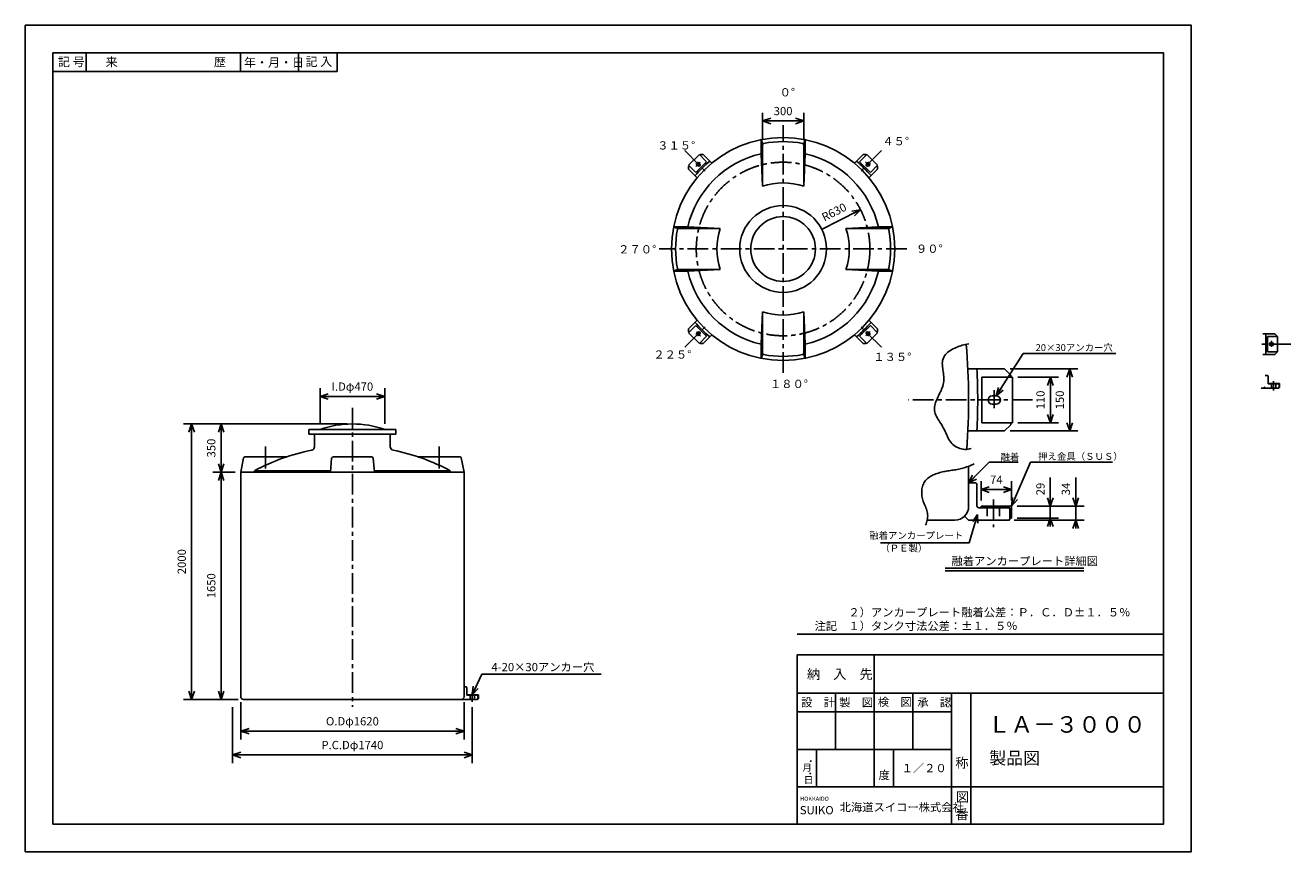
# Model space of a CAD drawing. Extents: x 1524 to 10706, y 1554 to 7554.
import ezdxf

# ---------------------------------------------------------------- set-up
doc = ezdxf.new("R2010")
doc.units = 0
doc.header["$LTSCALE"] = 20
doc.linetypes.add('CENTER', pattern=[12, 7.5, -1.5, 1.5, -1.5])
doc.linetypes.add('DASHED', pattern=[4.5, 3, -1.5])
doc.layers.get('0').update_dxf_attribs({"linetype": 'CONTINUOUS'})
doc.layers.get('DEFPOINTS').update_dxf_attribs({"linetype": 'CONTINUOUS'})
doc.layers.add('2', color=7, linetype='CONTINUOUS')
doc.layers.add('寸法線', color=8, linetype='CONTINUOUS')
doc.styles.get("Standard").update_dxf_attribs({"font": 'txt.shx', "bigfont": 'extfont.shx'})
doc.dimstyles.new('1-20', dxfattribs={"dimscale": 20, "dimtxt": 3, "dimasz": 1, "dimexe": 3, "dimexo": 2, "dimgap": 1.7, "dimtad": 1, "dimdec": 1, "dimdsep": 46, "dimtxsty": 'STANDARD', "dimblk": 'OPEN30', "dimcen": 0.09, "dimadec": 0, "dimazin": 2, "dimtfac": 1, "dimtdec": 1, "dimtmove": 0, "dimatfit": 3, "dimldrblk": 'OPEN30', "dimfxl": 1, "dimarcsym": 0})

# ---------------------------------------------------------------- blocks, each defined once
blk = doc.blocks.new('_OPEN30')
at = {"color": 0, "linetype": 'ByBlock'}
for q in [(-3, 1), (-3, -1), (-3, 0)]:
    blk.add_line((0, 0), q, dxfattribs=at)
blk = doc.blocks.new('*D1')
at = {"layer": 'DEFPOINTS', "color": 0, "ltscale": 20}
for p in [(2944.7, 4310.2), (3087.1, 4310.2), (3107.1, 2660.2)]:
    blk.add_point(p, dxfattribs=at)
at = {"layer": '寸法線', "color": 0, "lineweight": -2, "ltscale": 20}
for p, q in [((3047.1, 4310.2), (2884.7, 4310.2)), ((2944.7, 2680.2), (2944.7, 4290.2)), ((3067.1, 2660.2), (2884.7, 2660.2))]:
    blk.add_line(p, q, dxfattribs=at)
at = {"layer": '寸法線', "color": 0, "lineweight": -2, "ltscale": 20, "xscale": 20, "yscale": 20, "zscale": 20}
for p, rotation in [((2944.7, 4310.2), 90), ((2944.7, 2660.2), 270)]:
    blk.add_blockref('_OPEN30', p, dxfattribs=dict(at, rotation=rotation))
at = {"layer": '寸法線', "color": 0, "ltscale": 20, "insert": (2880.7, 3485.2), "char_height": 60, "attachment_point": 5, "rotation": 90}
blk.add_mtext('1650', dxfattribs=at)
blk = doc.blocks.new('*D2')
at = {"layer": 'DEFPOINTS', "color": 0, "ltscale": 20}
for p in [(2944.7, 4660.2), (3897.1, 4660.2), (3087.1, 4310.2)]:
    blk.add_point(p, dxfattribs=at)
at = {"layer": '寸法線', "color": 0, "lineweight": -2, "ltscale": 20}
for p, q in [((3857.1, 4660.2), (2884.7, 4660.2)), ((2944.7, 4330.2), (2944.7, 4640.2)), ((3047.1, 4310.2), (2884.7, 4310.2))]:
    blk.add_line(p, q, dxfattribs=at)
at = {"layer": '寸法線', "color": 0, "lineweight": -2, "ltscale": 20, "xscale": 20, "yscale": 20, "zscale": 20}
for p, rotation in [((2944.7, 4660.2), 90), ((2944.7, 4310.2), 270)]:
    blk.add_blockref('_OPEN30', p, dxfattribs=dict(at, rotation=rotation))
at = {"layer": '寸法線', "color": 0, "ltscale": 20, "insert": (2880.7, 4485.2), "char_height": 60, "attachment_point": 5, "rotation": 90}
blk.add_mtext('350', dxfattribs=at)
blk = doc.blocks.new('*D3')
at = {"layer": 'DEFPOINTS', "color": 0, "ltscale": 20}
for p in [(3897.1, 4660.2), (2730.5, 2660.2), (3107.1, 2660.2)]:
    blk.add_point(p, dxfattribs=at)
at = {"layer": '寸法線', "color": 0, "lineweight": -2, "ltscale": 20}
for p, q in [((3857.1, 4660.2), (2670.5, 4660.2)), ((2730.5, 4640.2), (2730.5, 2680.2)), ((3067.1, 2660.2), (2670.5, 2660.2))]:
    blk.add_line(p, q, dxfattribs=at)
at = {"layer": '寸法線', "color": 0, "lineweight": -2, "ltscale": 20, "xscale": 20, "yscale": 20, "zscale": 20}
for p, rotation in [((2730.5, 4660.2), 90), ((2730.5, 2660.2), 270)]:
    blk.add_blockref('_OPEN30', p, dxfattribs=dict(at, rotation=rotation))
at = {"layer": '寸法線', "color": 0, "ltscale": 20, "insert": (2666.5, 3660.2), "char_height": 60, "attachment_point": 5, "rotation": 90}
blk.add_mtext('2000', dxfattribs=at)
blk = doc.blocks.new('*D4')
at = {"layer": 'DEFPOINTS', "color": 0, "ltscale": 20}
for p in [(3087.1, 2680.2), (4707.1, 2680.2), (4707.1, 2429.5)]:
    blk.add_point(p, dxfattribs=at)
at = {"layer": '寸法線', "color": 0, "lineweight": -2, "ltscale": 20}
for p, q in [((3087.1, 2640.2), (3087.1, 2369.5)), ((4707.1, 2640.2), (4707.1, 2369.5)), ((3107.1, 2429.5), (4687.1, 2429.5))]:
    blk.add_line(p, q, dxfattribs=at)
at = {"layer": '寸法線', "color": 0, "lineweight": -2, "ltscale": 20, "xscale": 20, "yscale": 20, "zscale": 20, "rotation": 180}
blk.add_blockref('_OPEN30', (3087.1, 2429.5), dxfattribs=at)
at = {"layer": '寸法線', "color": 0, "lineweight": -2, "ltscale": 20, "xscale": 20, "yscale": 20, "zscale": 20}
blk.add_blockref('_OPEN30', (4707.1, 2429.5), dxfattribs=at)
at = {"layer": '寸法線', "color": 0, "ltscale": 20, "insert": (3897.1, 2493.5), "char_height": 60, "attachment_point": 5}
blk.add_mtext('O.Dφ1620', dxfattribs=at)
blk = doc.blocks.new('*D5')
at = {"layer": 'DEFPOINTS', "color": 0, "ltscale": 20}
for p in [(4132.1, 4859.6), (3662.1, 4620.2), (4132.1, 4620.2)]:
    blk.add_point(p, dxfattribs=at)
at = {"layer": '寸法線', "color": 0, "lineweight": -2, "ltscale": 20}
for p, q in [((3662.1, 4660.2), (3662.1, 4919.6)), ((4132.1, 4660.2), (4132.1, 4919.6)), ((3682.1, 4859.6), (4112.1, 4859.6))]:
    blk.add_line(p, q, dxfattribs=at)
at = {"layer": '寸法線', "color": 0, "lineweight": -2, "ltscale": 20, "xscale": 20, "yscale": 20, "zscale": 20, "rotation": 180}
blk.add_blockref('_OPEN30', (3662.1, 4859.6), dxfattribs=at)
at = {"layer": '寸法線', "color": 0, "lineweight": -2, "ltscale": 20, "xscale": 20, "yscale": 20, "zscale": 20}
blk.add_blockref('_OPEN30', (4132.1, 4859.6), dxfattribs=at)
at = {"layer": '寸法線', "color": 0, "ltscale": 20, "insert": (3897.1, 4923.6), "char_height": 60, "attachment_point": 5}
blk.add_mtext('I.Dφ470', dxfattribs=at)
blk = doc.blocks.new('*D6')
at = {"layer": 'DEFPOINTS', "color": 0, "ltscale": 20}
for p in [(8686.3, 4999.2), (8961.6, 4999.2), (8686.3, 4669.2)]:
    blk.add_point(p, dxfattribs=at)
at = {"layer": '寸法線', "color": 0, "lineweight": -2, "ltscale": 20}
for p, q in [((8726.3, 4999.2), (9021.6, 4999.2)), ((8961.6, 4689.2), (8961.6, 4979.2)), ((8726.3, 4669.2), (9021.6, 4669.2))]:
    blk.add_line(p, q, dxfattribs=at)
at = {"layer": '寸法線', "color": 0, "lineweight": -2, "ltscale": 20, "xscale": 20, "yscale": 20, "zscale": 20}
for p, rotation in [((8961.6, 4999.2), 90), ((8961.6, 4669.2), 270)]:
    blk.add_blockref('_OPEN30', p, dxfattribs=dict(at, rotation=rotation))
at = {"layer": '寸法線', "color": 0, "ltscale": 20, "insert": (8897.6, 4834.2), "char_height": 60, "attachment_point": 5, "rotation": 90}
blk.add_mtext('110', dxfattribs=at)
blk = doc.blocks.new('*D7')
at = {"layer": 'DEFPOINTS', "color": 0, "ltscale": 20}
for p in [(8629.3, 5059.2), (8629.3, 4609.2), (9102, 4609.2)]:
    blk.add_point(p, dxfattribs=at)
at = {"layer": '寸法線', "color": 0, "lineweight": -2, "ltscale": 20}
for p, q in [((8669.3, 5059.2), (9162, 5059.2)), ((9102, 5039.2), (9102, 4629.2)), ((8669.3, 4609.2), (9162, 4609.2))]:
    blk.add_line(p, q, dxfattribs=at)
at = {"layer": '寸法線', "color": 0, "lineweight": -2, "ltscale": 20, "xscale": 20, "yscale": 20, "zscale": 20}
for p, rotation in [((9102, 5059.2), 90), ((9102, 4609.2), 270)]:
    blk.add_blockref('_OPEN30', p, dxfattribs=dict(at, rotation=rotation))
at = {"layer": '寸法線', "color": 0, "ltscale": 20, "insert": (9038, 4834.2), "char_height": 60, "attachment_point": 5, "rotation": 90}
blk.add_mtext('150', dxfattribs=at)
blk = doc.blocks.new('*D8')
at = {"layer": 'DEFPOINTS', "color": 0, "ltscale": 20}
for p in [(8680.7, 4183.4), (8458.7, 4063.4), (8680.7, 4063.4)]:
    blk.add_point(p, dxfattribs=at)
at = {"layer": '寸法線', "color": 0, "lineweight": -2, "ltscale": 20}
for p, q in [((8458.7, 4103.4), (8458.7, 4243.4)), ((8680.7, 4103.4), (8680.7, 4243.4)), ((8478.7, 4183.4), (8660.7, 4183.4))]:
    blk.add_line(p, q, dxfattribs=at)
at = {"layer": '寸法線', "color": 0, "lineweight": -2, "ltscale": 20, "xscale": 20, "yscale": 20, "zscale": 20, "rotation": 180}
blk.add_blockref('_OPEN30', (8458.7, 4183.4), dxfattribs=at)
at = {"layer": '寸法線', "color": 0, "lineweight": -2, "ltscale": 20, "xscale": 20, "yscale": 20, "zscale": 20}
blk.add_blockref('_OPEN30', (8680.7, 4183.4), dxfattribs=at)
at = {"layer": '寸法線', "color": 0, "ltscale": 20, "insert": (8569.7, 4247.4), "char_height": 60, "attachment_point": 5}
blk.add_mtext('74', dxfattribs=at)
blk = doc.blocks.new('*D9')
at = {"layer": 'DEFPOINTS', "color": 0, "ltscale": 20}
for p in [(8680.7, 4063.4), (8680.7, 3976.4), (8961.5, 3976.4)]:
    blk.add_point(p, dxfattribs=at)
at = {"layer": '寸法線', "color": 0, "lineweight": -2, "ltscale": 20}
for p, q in [((8961.5, 4083.4), (8961.5, 4271.4)), ((8720.7, 4063.4), (9021.5, 4063.4)), ((8961.5, 3976.4), (8961.5, 4063.4)), ((8720.7, 3976.4), (9021.5, 3976.4)), ((8961.5, 3956.4), (8961.5, 3936.4))]:
    blk.add_line(p, q, dxfattribs=at)
at = {"layer": '寸法線', "color": 0, "lineweight": -2, "ltscale": 20, "xscale": 20, "yscale": 20, "zscale": 20}
for p, rotation in [((8961.5, 4063.4), 270), ((8961.5, 3976.4), 90)]:
    blk.add_blockref('_OPEN30', p, dxfattribs=dict(at, rotation=rotation))
at = {"layer": '寸法線', "color": 0, "ltscale": 20, "insert": (8897.5, 4187.4), "char_height": 60, "attachment_point": 5, "rotation": 90}
blk.add_mtext('29', dxfattribs=at)
blk = doc.blocks.new('*D10')
at = {"layer": 'DEFPOINTS', "color": 0, "ltscale": 20}
for p in [(8680.7, 4063.4), (8659.7, 3961.4), (9145.9, 3961.4)]:
    blk.add_point(p, dxfattribs=at)
at = {"layer": '寸法線', "color": 0, "lineweight": -2, "ltscale": 20}
for p, q in [((9145.9, 4083.4), (9145.9, 4271.4)), ((8720.7, 4063.4), (9205.9, 4063.4)), ((9145.9, 3961.4), (9145.9, 4063.4)), ((8699.7, 3961.4), (9205.9, 3961.4)), ((9145.9, 3941.4), (9145.9, 3921.4))]:
    blk.add_line(p, q, dxfattribs=at)
at = {"layer": '寸法線', "color": 0, "lineweight": -2, "ltscale": 20, "xscale": 20, "yscale": 20, "zscale": 20}
for p, rotation in [((9145.9, 4063.4), 270), ((9145.9, 3961.4), 90)]:
    blk.add_blockref('_OPEN30', p, dxfattribs=dict(at, rotation=rotation))
at = {"layer": '寸法線', "color": 0, "ltscale": 20, "insert": (9081.9, 4187.4), "char_height": 60, "attachment_point": 5, "rotation": 90}
blk.add_mtext('34', dxfattribs=at)
blk = doc.blocks.new('*D11')
at = {"layer": 'DEFPOINTS', "color": 0, "ltscale": 20}
for p in [(7172.3, 6859.8), (6872.3, 6687.4), (7172.3, 6687.4)]:
    blk.add_point(p, dxfattribs=at)
at = {"layer": '寸法線', "color": 0, "lineweight": -2, "ltscale": 20}
for p, q in [((6872.3, 6727.4), (6872.3, 6919.8)), ((7172.3, 6727.4), (7172.3, 6919.8)), ((6892.3, 6859.8), (7152.3, 6859.8))]:
    blk.add_line(p, q, dxfattribs=at)
at = {"layer": '寸法線', "color": 0, "lineweight": -2, "ltscale": 20, "xscale": 20, "yscale": 20, "zscale": 20, "rotation": 180}
blk.add_blockref('_OPEN30', (6872.3, 6859.8), dxfattribs=at)
at = {"layer": '寸法線', "color": 0, "lineweight": -2, "ltscale": 20, "xscale": 20, "yscale": 20, "zscale": 20}
blk.add_blockref('_OPEN30', (7172.3, 6859.8), dxfattribs=at)
at = {"layer": '寸法線', "color": 0, "ltscale": 20, "insert": (7022.3, 6923.8), "char_height": 60, "attachment_point": 5}
blk.add_mtext('300', dxfattribs=at)
blk = doc.blocks.new('*D12')
at = {"layer": 'DEFPOINTS', "color": 0, "ltscale": 20}
for p in [(7584.2, 6215.2), (7022.3, 5930.2)]:
    blk.add_point(p, dxfattribs=at)
at = {"layer": '寸法線', "color": 0, "lineweight": -2, "ltscale": 20}
blk.add_line((7300.6, 6071.3), (7566.3, 6206.1), dxfattribs=at)
at = {"layer": '寸法線', "color": 0, "lineweight": -2, "ltscale": 20, "xscale": 20, "yscale": 20, "zscale": 20, "rotation": 26.89776668018144}
blk.add_blockref('_OPEN30', (7584.2, 6215.2), dxfattribs=at)
at = {"layer": '寸法線', "color": 0, "ltscale": 20, "insert": (7395.6, 6191.3), "char_height": 60, "attachment_point": 5, "rotation": 26.89777}
blk.add_mtext('R630', dxfattribs=at)
blk = doc.blocks.new('*D13')
at = {"layer": 'DEFPOINTS', "color": 0, "ltscale": 20}
for p in [(3027.1, 2642.9), (4767.1, 2642.9), (4767.1, 2256.9)]:
    blk.add_point(p, dxfattribs=at)
at = {"layer": '寸法線', "color": 0, "lineweight": -2, "ltscale": 20}
for p, q in [((3027.1, 2602.9), (3027.1, 2196.9)), ((4767.1, 2602.9), (4767.1, 2196.9)), ((3047.1, 2256.9), (4747.1, 2256.9))]:
    blk.add_line(p, q, dxfattribs=at)
at = {"layer": '寸法線', "color": 0, "lineweight": -2, "ltscale": 20, "xscale": 20, "yscale": 20, "zscale": 20, "rotation": 180}
blk.add_blockref('_OPEN30', (3027.1, 2256.9), dxfattribs=at)
at = {"layer": '寸法線', "color": 0, "lineweight": -2, "ltscale": 20, "xscale": 20, "yscale": 20, "zscale": 20}
blk.add_blockref('_OPEN30', (4767.1, 2256.9), dxfattribs=at)
at = {"layer": '寸法線', "color": 0, "ltscale": 20, "insert": (3897.1, 2320.9), "char_height": 60, "attachment_point": 5}
blk.add_mtext('P.C.Dφ1740', dxfattribs=at)

msp = doc.modelspace()

# ---------------------------------------------------------------- linework, layer by layer
for p, q in [((1723.6, 7354.32), (1863.6, 7354.32)), ((1723.6, 7354.32), (1723.6, 7218.59)), ((1863.6, 7354.32), (1966, 7354.32)), ((1966, 7354.32), (2106, 7354.32)), ((1966, 7354.32), (1966, 7218.59)), ((2106, 7354.32), (2246, 7354.32)), ((2246, 7354.32), (2386, 7354.32)), ((2386, 7354.32), (2526, 7354.32)), ((2526, 7354.32), (2666, 7354.32)), ((2666, 7354.32), (2806, 7354.32)), ((2806, 7354.32), (2946, 7354.32)), ((2946, 7354.32), (3086, 7354.32)), ((3086, 7354.32), (3226, 7354.32)), ((3086, 7354.32), (3086, 7218.59)), ((3226, 7354.32), (3366, 7354.32)), ((3366, 7354.32), (3506, 7354.32)), ((3506, 7354.32), (3646, 7354.32)), ((3506, 7354.32), (3506, 7218.59)), ((3646, 7354.32), (3786, 7354.32)), ((3786, 7354.32), (3786, 7218.59)), ((1723.6, 7218.59), (1863.6, 7218.59)), ((1863.6, 7218.59), (1966, 7218.59)), ((1966, 7218.59), (2106, 7218.59)), ((2106, 7218.59), (2246, 7218.59)), ((2246, 7218.59), (2386, 7218.59)), ((2386, 7218.59), (2526, 7218.59)), ((2526, 7218.59), (2666, 7218.59)), ((2666, 7218.59), (2806, 7218.59)), ((2806, 7218.59), (2946, 7218.59)), ((2946, 7218.59), (3086, 7218.59)), ((3086, 7218.59), (3226, 7218.59)), ((3226, 7218.59), (3366, 7218.59)), ((3366, 7218.59), (3506, 7218.59)), ((3506, 7218.59), (3646, 7218.59)), ((3646, 7218.59), (3786, 7218.59)), ((8569.32, 4864.21), (8539.32, 4864.21)), ((8569.32, 4804.21), (8539.32, 4804.21)), ((3582.11, 4620.2), (3582.11, 4585.2)), ((3582.11, 4620.2), (3897.11, 4620.2)), ((4212.11, 4620.2), (3897.11, 4620.2)), ((4212.11, 4620.2), (4212.11, 4585.2)), ((3582.11, 4585.2), (3897.11, 4585.2)), ((3622.11, 4585.2), (3622.11, 4494.36)), ((4212.11, 4585.2), (3897.11, 4585.2)), ((4172.11, 4585.2), (4172.11, 4494.36)), ((3107.46, 4412.83), (3087.11, 4310.2)), ((3117.11, 4420.2), (3417.11, 4420.2)), ((3746.28, 4411.11), (3737.11, 4310.2)), ((3756.24, 4420.2), (3897.11, 4420.2)), ((4037.98, 4420.2), (3897.11, 4420.2)), ((4047.93, 4411.11), (4057.11, 4310.2)), ((4677.11, 4420.2), (4377.11, 4420.2)), ((4686.76, 4412.83), (4707.11, 4310.2)), ((3187.11, 4320.2), (3738.02, 4320.2)), ((3187.11, 4310.2), (3187.11, 4320.2)), ((4607.11, 4320.2), (4056.2, 4320.2)), ((4607.11, 4310.2), (4607.11, 4320.2)), ((8368.65, 4352.87), (8368.65, 4061.37)), ((3087.11, 2680.2), (3087.11, 4310.2)), ((3087.11, 4310.2), (4707.11, 4310.2)), ((4707.11, 2680.2), (4707.11, 4310.2)), ((8067.61, 3961.37), (8268.65, 3961.37)), ((7123.6, 2984.46), (7263.6, 2984.46)), ((7123.6, 2984.46), (7123.6, 2844.46)), ((7263.6, 2984.46), (7403.6, 2984.46)), ((7403.6, 2984.46), (7543.6, 2984.46)), ((7543.6, 2984.46), (7683.6, 2984.46)), ((7683.6, 2984.46), (7823.6, 2984.46)), ((7683.6, 2984.46), (7683.6, 2844.46)), ((7823.6, 2984.46), (7963.6, 2984.46)), ((7963.6, 2984.46), (8103.6, 2984.46)), ((8103.6, 2984.46), (8243.6, 2984.46)), ((8243.6, 2984.46), (8383.6, 2984.46)), ((8383.6, 2984.46), (8523.6, 2984.46)), ((8523.6, 2984.46), (8663.6, 2984.46)), ((8663.6, 2984.46), (8803.6, 2984.46)), ((8803.6, 2984.46), (8943.6, 2984.46)), ((8943.6, 2984.46), (9083.6, 2984.46)), ((9083.6, 2984.46), (9223.6, 2984.46)), ((9223.6, 2984.46), (9363.6, 2984.46)), ((9363.6, 2984.46), (9503.6, 2984.46)), ((9503.6, 2984.46), (9643.6, 2984.46)), ((9643.6, 2984.46), (9783.6, 2984.46)), ((9783.6, 2984.46), (9783.6, 2844.46)), ((7123.6, 2844.46), (7123.6, 2704.46)), ((7683.6, 2844.46), (7683.6, 2704.46)), ((9783.6, 2844.46), (9783.6, 2704.46)), ((7123.6, 2704.46), (7123.6, 2568.72)), ((7123.6, 2704.46), (7263.6, 2704.46)), ((7123.6, 2704.46), (7263.6, 2704.46)), ((7263.6, 2704.46), (7403.6, 2704.46)), ((7263.6, 2704.46), (7403.6, 2704.46)), ((7403.6, 2704.46), (7403.6, 2568.72)), ((7403.6, 2704.46), (7543.6, 2704.46)), ((7403.6, 2704.46), (7543.6, 2704.46)), ((7543.6, 2704.46), (7683.6, 2704.46)), ((7543.6, 2704.46), (7683.6, 2704.46)), ((7683.6, 2704.46), (7683.6, 2568.72)), ((7683.6, 2704.46), (7823.6, 2704.46)), ((7683.6, 2704.46), (7823.6, 2704.46)), ((7823.6, 2704.46), (7963.6, 2704.46)), ((7823.6, 2704.46), (7963.6, 2704.46)), ((7963.6, 2704.46), (7963.6, 2568.72)), ((7963.6, 2704.46), (8103.6, 2704.46)), ((7963.6, 2704.46), (8103.6, 2704.46)), ((8103.6, 2704.46), (8243.6, 2704.46)), ((8103.6, 2704.46), (8243.6, 2704.46)), ((8243.6, 2704.46), (8243.6, 2568.72)), ((8243.6, 2704.46), (8383.6, 2704.46)), ((8243.6, 2704.46), (8383.6, 2704.46)), ((8383.6, 2704.46), (8383.6, 2568.72)), ((8383.6, 2704.46), (8523.6, 2704.46)), ((8383.6, 2704.46), (8523.6, 2704.46)), ((8523.6, 2704.46), (8663.6, 2704.46)), ((8523.6, 2704.46), (8663.6, 2704.46)), ((8663.6, 2704.46), (8803.6, 2704.46)), ((8663.6, 2704.46), (8803.6, 2704.46)), ((8803.6, 2704.46), (8943.6, 2704.46)), ((8803.6, 2704.46), (8943.6, 2704.46)), ((8943.6, 2704.46), (9083.6, 2704.46)), ((8943.6, 2704.46), (9083.6, 2704.46)), ((9083.6, 2704.46), (9223.6, 2704.46)), ((9083.6, 2704.46), (9223.6, 2704.46)), ((9223.6, 2704.46), (9363.6, 2704.46)), ((9223.6, 2704.46), (9363.6, 2704.46)), ((9363.6, 2704.46), (9503.6, 2704.46)), ((9363.6, 2704.46), (9503.6, 2704.46)), ((9503.6, 2704.46), (9643.6, 2704.46)), ((9503.6, 2704.46), (9643.6, 2704.46)), ((9643.6, 2704.46), (9783.6, 2704.46)), ((9643.6, 2704.46), (9783.6, 2704.46)), ((9783.6, 2704.46), (9783.6, 2568.72)), ((3107.11, 2660.2), (4687.11, 2660.2)), ((7123.6, 2568.72), (7263.6, 2568.72)), ((7123.6, 2568.72), (7123.6, 2432.99)), ((7263.6, 2568.72), (7403.6, 2568.72)), ((7403.6, 2568.72), (7543.6, 2568.72)), ((7403.6, 2568.72), (7403.6, 2432.99)), ((7543.6, 2568.72), (7683.6, 2568.72)), ((7683.6, 2568.72), (7823.6, 2568.72)), ((7683.6, 2568.72), (7683.6, 2432.99)), ((7823.6, 2568.72), (7963.6, 2568.72)), ((7963.6, 2568.72), (8103.6, 2568.72)), ((7963.6, 2568.72), (7963.6, 2432.99)), ((8103.6, 2568.72), (8243.6, 2568.72)), ((8243.6, 2568.72), (8243.6, 2432.99)), ((8383.6, 2568.72), (8383.6, 2432.99)), ((9783.6, 2568.72), (9783.6, 2432.99)), ((7123.6, 2432.99), (7123.6, 2297.26)), ((7403.6, 2432.99), (7403.6, 2297.26)), ((7683.6, 2432.99), (7683.6, 2297.26)), ((7963.6, 2432.99), (7963.6, 2297.26)), ((8243.6, 2432.99), (8243.6, 2297.26)), ((8383.6, 2432.99), (8383.6, 2297.26)), ((9783.6, 2432.99), (9783.6, 2297.26)), ((7123.6, 2297.26), (7263.6, 2297.26)), ((7123.6, 2297.26), (7123.6, 2161.52)), ((7263.6, 2297.26), (7403.6, 2297.26)), ((7263.6, 2297.26), (7263.6, 2161.52)), ((7403.6, 2297.26), (7543.6, 2297.26)), ((7543.6, 2297.26), (7683.6, 2297.26)), ((7683.6, 2297.26), (7823.6, 2297.26)), ((7683.6, 2297.26), (7683.6, 2161.52)), ((7823.6, 2297.26), (7963.6, 2297.26)), ((7823.6, 2297.26), (7823.6, 2161.52)), ((7963.6, 2297.26), (8103.6, 2297.26)), ((8103.6, 2297.26), (8243.6, 2297.26)), ((8243.6, 2297.26), (8243.6, 2161.52)), ((8383.6, 2297.26), (8383.6, 2161.52)), ((9783.6, 2297.26), (9783.6, 2161.52)), ((7123.6, 2161.52), (7123.6, 2025.79)), ((7263.6, 2161.52), (7263.6, 2025.79)), ((7683.6, 2161.52), (7683.6, 2025.79)), ((7823.6, 2161.52), (7823.6, 2025.79)), ((8243.6, 2161.52), (8243.6, 2025.79)), ((8383.6, 2161.52), (8383.6, 2025.79)), ((9783.6, 2161.52), (9783.6, 2025.79)), ((7123.6, 2025.79), (7263.6, 2025.79)), ((7123.6, 2025.79), (7123.6, 1890.06)), ((7263.6, 2025.79), (7403.6, 2025.79)), ((7403.6, 2025.79), (7543.6, 2025.79)), ((7543.6, 2025.79), (7683.6, 2025.79)), ((7683.6, 2025.79), (7823.6, 2025.79)), ((7823.6, 2025.79), (7963.6, 2025.79)), ((7963.6, 2025.79), (8103.6, 2025.79)), ((8103.6, 2025.79), (8243.6, 2025.79)), ((8243.6, 2025.79), (8383.6, 2025.79)), ((8243.6, 2025.79), (8243.6, 1890.06)), ((8383.6, 2025.79), (8523.6, 2025.79)), ((8383.6, 2025.79), (8383.6, 1890.06)), ((8523.6, 2025.79), (8663.6, 2025.79)), ((8663.6, 2025.79), (8803.6, 2025.79)), ((8803.6, 2025.79), (8943.6, 2025.79)), ((8943.6, 2025.79), (9083.6, 2025.79)), ((9083.6, 2025.79), (9223.6, 2025.79)), ((9223.6, 2025.79), (9363.6, 2025.79)), ((9363.6, 2025.79), (9503.6, 2025.79)), ((9503.6, 2025.79), (9643.6, 2025.79)), ((9643.6, 2025.79), (9783.6, 2025.79)), ((9783.6, 2025.79), (9783.6, 1890.06)), ((7123.6, 1890.06), (7123.6, 1754.32)), ((8243.6, 1890.06), (8243.6, 1754.32)), ((8383.6, 1890.06), (8383.6, 1754.32)), ((9783.6, 1890.06), (9783.6, 1754.32)), ((7123.6, 1754.32), (7263.6, 1754.32)), ((7263.6, 1754.32), (7403.6, 1754.32)), ((7403.6, 1754.32), (7543.6, 1754.32)), ((7543.6, 1754.32), (7683.6, 1754.32)), ((7683.6, 1754.32), (7823.6, 1754.32)), ((7823.6, 1754.32), (7963.6, 1754.32)), ((7963.6, 1754.32), (8103.6, 1754.32)), ((8103.6, 1754.32), (8243.6, 1754.32)), ((8243.6, 1754.32), (8383.6, 1754.32)), ((8383.6, 1754.32), (8523.6, 1754.32)), ((8523.6, 1754.32), (8663.6, 1754.32)), ((8663.6, 1754.32), (8803.6, 1754.32)), ((8803.6, 1754.32), (8943.6, 1754.32)), ((8943.6, 1754.32), (9083.6, 1754.32)), ((9083.6, 1754.32), (9223.6, 1754.32)), ((9223.6, 1754.32), (9363.6, 1754.32)), ((9363.6, 1754.32), (9503.6, 1754.32)), ((9503.6, 1754.32), (9643.6, 1754.32)), ((9643.6, 1754.32), (9783.6, 1754.32))]:
    msp.add_line(p, q)
at = {"linetype": 'Continuous'}
for p, q in [((8363.08, 5059.21), (8629.32, 5059.21)), ((8674.32, 5014.21), (8629.32, 5059.21)), ((8464.32, 4999.21), (8464.32, 4669.21)), ((8686.32, 4999.21), (8464.32, 4999.21)), ((8674.32, 4999.21), (8674.32, 5014.21)), ((8686.32, 4999.21), (8686.32, 4669.21)), ((10521.61, 5010.66), (10538.61, 5010.66)), ((10541.61, 5007.66), (10541.61, 4955.66)), ((10491.61, 4920.66), (10618.61, 4920.66)), ((10512.83, 4929.44), (10521.61, 4920.66)), ((10546.61, 4950.66), (10621.61, 4950.66)), ((10551.61, 4954.66), (10551.61, 4950.66)), ((10551.61, 4954.66), (10625.61, 4954.66)), ((10621.61, 4950.66), (10621.61, 4923.66)), ((10621.61, 4925.66), (10625.61, 4925.66)), ((10625.61, 4954.66), (10625.61, 4925.66)), ((8363.08, 4609.21), (8629.32, 4609.21)), ((8686.32, 4669.21), (8464.32, 4669.21)), ((8629.32, 4609.21), (8674.32, 4654.21)), ((8674.32, 4654.21), (8674.32, 4669.21)), ((8368.65, 4231.37), (8419.65, 4231.37)), ((8428.65, 4222.37), (8428.65, 4066.37)), ((8443.65, 4051.37), (8668.65, 4051.37)), ((8458.65, 4063.37), (8458.65, 4051.37)), ((8458.65, 4063.37), (8680.65, 4063.37)), ((8668.65, 4051.37), (8668.65, 3970.37)), ((8680.65, 4063.37), (8680.65, 3976.37)), ((8339.36, 3990.66), (8368.65, 3961.37)), ((8368.65, 3961.37), (8659.65, 3961.37)), ((8668.65, 3976.37), (8680.65, 3976.37)), ((4701.25, 2666.06), (4707.11, 2660.2)), ((4707.11, 2750.2), (4724.11, 2750.2)), ((4727.11, 2747.2), (4727.11, 2695.2)), ((4732.11, 2690.2), (4807.11, 2690.2)), ((4737.11, 2694.2), (4737.11, 2690.2)), ((4737.11, 2694.2), (4811.11, 2694.2)), ((4807.11, 2690.2), (4807.11, 2663.2)), ((4807.11, 2665.2), (4811.11, 2665.2)), ((4811.11, 2694.2), (4811.11, 2665.2)), ((4677.11, 2660.2), (4804.11, 2660.2))]:
    msp.add_line(p, q, dxfattribs=at)
at = {"linetype": 'CENTER'}
for p, q in [((10581.61, 4970.37), (10581.61, 4903.34)), ((8554.32, 4774.74), (8554.32, 4904.82)), ((3897.11, 4777.12), (3897.11, 2605.78)), ((8833.05, 4834.21), (7929.8, 4834.21)), ((8548.65, 4110.51), (8548.65, 3909.43)), ((4767.11, 2709.91), (4767.11, 2642.89))]:
    msp.add_line(p, q, dxfattribs=at)
at = {"linetype": 'DASHED'}
for p, q in [((10566.61, 4950.66), (10566.61, 4920.66)), ((10596.61, 4950.66), (10596.61, 4920.66)), ((8503.65, 4051.37), (8503.65, 3961.37)), ((8593.65, 4051.37), (8593.65, 3961.37)), ((4752.11, 2690.2), (4752.11, 2660.2)), ((4782.11, 2690.2), (4782.11, 2660.2))]:
    msp.add_line(p, q, dxfattribs=at)
for points in [[(1523.6, 7554.32), (9983.6, 7554.32), (9983.6, 1554.32), (1523.6, 1554.32)], [(1723.6, 7354.32), (9783.6, 7354.32), (9783.6, 1754.32), (1723.6, 1754.32)]]:
    msp.add_lwpolyline(points, close=True)
at = {"linetype": 'DASHED', "ltscale": 20}
for points in [[(10566.61, 4950.66), (10566.61, 4954.66)], [(10596.61, 4950.66), (10596.61, 4954.66)], [(8503.65, 4051.37), (8503.65, 4063.37)], [(8593.65, 4051.37), (8593.65, 4063.37)], [(4752.11, 2690.2), (4752.11, 2694.2)], [(4782.11, 2690.2), (4782.11, 2694.2)]]:
    msp.add_lwpolyline(points, dxfattribs=at)
at = {"ltscale": 20}
for points in [[(3267.11, 4495.44), (3267.11, 4335.42)], [(4527.11, 4495.44), (4527.11, 4335.42)], [(8197.83, 3611.73), (9204.62, 3611.73)], [(8197.83, 3594.71), (9204.62, 3594.71)], [(7123.6, 3133.39), (9783.6, 3133.39)]]:
    msp.add_lwpolyline(points, dxfattribs=at)
for centre, radius, start, end in [((6403.42, 6549.09), 10, 45, 225), ((6410.49, 6542.02), 10, 225, 45), ((7634.16, 6542.02), 10, 135, 315), ((7641.23, 6549.09), 10, 315, 135), ((6410.49, 5318.35), 10, 315, 135), ((7634.16, 5318.35), 10, 45, 225), ((6403.42, 5311.28), 10, 135, 315), ((7641.23, 5311.28), 10, 225, 45), ((10561.19, 5239.49), 10, 90, 270), ((10571.19, 5239.49), 10, 270, 90), ((8539.32, 4834.21), 30, 90, 270), ((8569.32, 4834.21), 30, 270, 90)]:
    msp.add_arc(centre, radius, start, end, dxfattribs=at)
for centre, radius, start, end in [((3818.65, 4834.21), 4550, 355.480464, 5.089582), ((3897.11, 3949.89), 710.31, 90, 109.319786), ((3897.11, 3949.89), 710.31, 70.680214, 90), ((3117.11, 4410.2), 10, 90, 164.744881), ((3897.11, 3001.7), 1497.51, 101.364082, 118.302052), ((3597.11, 4494.36), 25, 281.364082, 0), ((3756.24, 4410.2), 10, 90, 174.805571), ((4037.98, 4410.2), 10, 5.194429, 90), ((4197.11, 4494.36), 25, 180, 258.635918), ((3897.11, 3001.7), 1497.51, 61.697948, 78.635918), ((4677.11, 4410.2), 10, 15.255119, 90), ((8268.65, 4061.37), 100, 269.999996, 0), ((3107.11, 2680.2), 20, 180, 270), ((4687.11, 2680.2), 20, 270, 0)]:
    msp.add_arc(centre, radius, start, end)
at = {"linetype": 'Continuous'}
for centre, radius, start, end in [((4309.32, 4834.21), 4125, 356.873224, 3.126776), ((10538.61, 5007.66), 3, 0, 90), ((10546.61, 4955.66), 5, 180, 270), ((10618.61, 4947.66), 3, 0, 90), ((10618.61, 4923.66), 3, 270, 0), ((8419.65, 4222.37), 9, 0, 90), ((8443.65, 4066.37), 15, 180, 270), ((8659.65, 4042.37), 9, 0, 90), ((8659.65, 3970.37), 9, 270, 0), ((4724.11, 2747.2), 3, 0, 90), ((4732.11, 2695.2), 5, 180, 270), ((4804.11, 2687.2), 3, 0, 90), ((4804.11, 2663.2), 3, 270, 0)]:
    msp.add_arc(centre, radius, start, end, dxfattribs=at)
at = {"color": 7, "linetype": 'Continuous'}
for points, knots in [([(8368.99, 5241.22), (8353.47, 5238.74), (8322.69, 5231.91), (8277.91, 5216.7), (8235.74, 5195.4), (8198.16, 5166.09), (8175.77, 5122.31), (8178.31, 5074.35), (8185.58, 5028.09), (8190.74, 4980.9), (8182.56, 4933.82), (8163.71, 4890.43), (8142.35, 4848.41), (8123.03, 4805.45), (8116.83, 4757.09), (8135.65, 4712.61), (8160.48, 4672.84), (8185.91, 4632.9), (8204.77, 4589.59), (8223.14, 4546.08), (8252.97, 4508.54), (8293.78, 4483.51), (8340.47, 4472.76), (8372.15, 4476.93), (8387.31, 4480.9)], [0, 0, 0, 0, 47.1766777, 94.3487769, 141.4922824, 188.5213221, 235.1859496, 282.2208062, 329.4197363, 376.5753315, 423.6177406, 470.7801736, 517.9815129, 565.132094, 611.9597972, 658.9503808, 706.1375453, 753.3307301, 800.5153894, 847.685867, 894.6653942, 941.6667676, 988.6217418, 1035.6484458, 1035.6484458, 1035.6484458, 1035.6484458]), ([(8409.31, 4370.21), (8397.22, 4364.67), (8372.83, 4354.06), (8335.28, 4340.49), (8296.49, 4330.92), (8257.07, 4324.78), (8217.58, 4319.22), (8178.34, 4311.98), (8139.82, 4301.44), (8102.81, 4286.34), (8068.98, 4264.8), (8042.47, 4234.05), (8029.37, 4195.71), (8026.79, 4155.73), (8032.56, 4115.99), (8046.76, 4078.56), (8063.47, 4042.49), (8073.76, 4003.37), (8069.32, 3963.18), (8061.37, 3937.8), (8056.58, 3925.41)], [0, 0, 0, 0, 39.8825323, 79.7597107, 119.6290823, 159.5119219, 199.3987517, 239.2781283, 279.1483912, 318.9985974, 358.7960333, 398.486469, 438.2052577, 477.9983999, 517.8143848, 557.6625211, 597.5447537, 637.2934341, 677.0613358, 716.9031934, 716.9031934, 716.9031934, 716.9031934])]:
    msp.add_open_spline(points, degree=3, knots=knots, dxfattribs=at)
at = {"layer": '2', "linetype": 'CENTER'}
for p, q in [((7022.33, 5030.18), (7022.33, 6830.18)), ((6308.36, 6644.15), (6470.68, 6481.83)), ((7736.29, 6644.15), (7573.97, 6481.83)), ((6420.97, 6559.57), (6390.32, 6528.91)), ((7651.71, 6531.54), (7621.06, 6562.2)), ((7919.7, 5930.18), (6122.33, 5930.18)), ((6308.36, 5216.22), (6470.68, 5378.54)), ((6392.94, 5328.83), (6423.6, 5298.17)), ((7736.29, 5216.22), (7573.97, 5378.54)), ((7623.68, 5300.8), (7654.34, 5331.46)), ((10705.63, 5239.49), (10476.07, 5239.49)), ((10566.19, 5219.67), (10566.19, 5263.02))]:
    msp.add_line(p, q, dxfattribs=at)
at = {"layer": '2'}
for p, q in [((6862.33, 6621.92), (6862.33, 6724.22)), ((6862.33, 6724.22), (6872.33, 6695.63)), ((7182.33, 6724.22), (7172.33, 6695.63)), ((7182.33, 6621.92), (7182.33, 6724.22)), ((6862.33, 6621.92), (6872.33, 6386.14)), ((6872.33, 6386.14), (6872.33, 6687.35)), ((7172.33, 6386.14), (7172.33, 6687.35)), ((7182.33, 6621.92), (7172.33, 6386.14)), ((6396.35, 6542.02), (6403.42, 6534.95)), ((6410.49, 6556.16), (6417.56, 6549.09)), ((7634.16, 6556.16), (7627.09, 6549.09)), ((7648.3, 6542.02), (7641.23, 6534.95)), ((6228.29, 6090.18), (6256.89, 6080.18)), ((6330.59, 6090.18), (6228.29, 6090.18)), ((6566.37, 6080.18), (6265.16, 6080.18)), ((6330.59, 6090.18), (6566.37, 6080.18)), ((7714.07, 6090.18), (7478.29, 6080.18)), ((7478.29, 6080.18), (7779.49, 6080.18)), ((7714.07, 6090.18), (7816.37, 6090.18)), ((6228.29, 5770.18), (6256.89, 5780.18)), ((6330.59, 5770.18), (6228.29, 5770.18)), ((6566.37, 5780.18), (6265.16, 5780.18)), ((6330.59, 5770.18), (6566.37, 5780.18)), ((7478.29, 5780.18), (7779.49, 5780.18)), ((7714.07, 5770.18), (7478.29, 5780.18)), ((7714.07, 5770.18), (7816.37, 5770.18)), ((7816.37, 5770.18), (7787.77, 5780.18)), ((6862.33, 5238.45), (6872.33, 5474.22)), ((6872.33, 5474.22), (6872.33, 5173.02)), ((7172.33, 5474.22), (7172.33, 5173.02)), ((7182.33, 5238.45), (7172.33, 5474.22)), ((6396.35, 5318.35), (6403.42, 5325.42)), ((6410.49, 5304.21), (6417.56, 5311.28)), ((6862.33, 5238.45), (6862.33, 5136.14)), ((7182.33, 5238.45), (7182.33, 5136.14)), ((7634.16, 5304.21), (7627.09, 5311.28)), ((7648.3, 5318.35), (7641.23, 5325.42)), ((10571.19, 5249.49), (10561.19, 5249.49)), ((6862.33, 5136.14), (6872.33, 5164.74)), ((7182.33, 5136.14), (7172.33, 5164.74)), ((10571.19, 5229.49), (10561.19, 5229.49))]:
    msp.add_line(p, q, dxfattribs=at)
at = {"layer": '2', "linetype": 'Continuous'}
for p, q in [((6336.95, 6537.78), (6414.74, 6615.56)), ((6414.74, 6615.56), (6467.06, 6563.23)), ((6421.1, 6616.26), (6417.56, 6612.73)), ((6442.31, 6616.26), (6421.1, 6616.26)), ((6505.07, 6553.51), (6442.31, 6616.26)), ((7539.59, 6553.51), (7602.34, 6616.26)), ((7629.92, 6615.56), (7577.59, 6563.23)), ((7623.56, 6616.26), (7602.34, 6616.26)), ((7627.09, 6612.73), (7623.56, 6616.26)), ((7629.92, 6615.56), (7707.7, 6537.78)), ((6339.78, 6534.95), (6336.25, 6531.41)), ((6336.25, 6531.41), (6336.25, 6510.2)), ((6336.95, 6537.78), (6389.28, 6485.45)), ((6389.28, 6485.45), (6467.06, 6563.23)), ((7577.59, 6563.23), (7655.38, 6485.45)), ((7707.7, 6537.78), (7655.38, 6485.45)), ((7708.41, 6531.41), (7704.87, 6534.95)), ((7708.41, 6510.2), (7708.41, 6531.41)), ((6399, 6447.45), (6336.25, 6510.2)), ((7645.66, 6447.45), (7708.41, 6510.2)), ((7816.37, 6090.18), (7787.77, 6080.18)), ((6399, 5412.92), (6336.25, 5350.17)), ((6336.25, 5350.17), (6336.25, 5328.96)), ((6336.25, 5328.96), (6339.78, 5325.42)), ((6336.95, 5322.59), (6389.28, 5374.92)), ((6467.06, 5297.14), (6389.28, 5374.92)), ((7655.38, 5374.92), (7577.59, 5297.14)), ((7645.66, 5412.92), (7708.41, 5350.17)), ((7707.7, 5322.59), (7655.38, 5374.92)), ((7704.87, 5325.42), (7708.41, 5328.96)), ((7708.41, 5328.96), (7708.41, 5350.17)), ((6414.74, 5244.81), (6336.95, 5322.59)), ((6414.74, 5244.81), (6467.06, 5297.14)), ((6417.56, 5247.64), (6421.1, 5244.1)), ((6421.1, 5244.1), (6442.31, 5244.1)), ((6505.07, 5306.86), (6442.31, 5244.1)), ((7539.59, 5306.86), (7602.34, 5244.1)), ((7629.92, 5244.81), (7577.59, 5297.14)), ((7602.34, 5244.1), (7623.56, 5244.1)), ((7623.56, 5244.1), (7627.09, 5247.64)), ((7707.7, 5322.59), (7629.92, 5244.81)), ((10502.45, 5314.49), (10591.19, 5314.49)), ((10536.19, 5294.49), (10536.19, 5184.49)), ((10610.19, 5294.49), (10536.19, 5294.49)), ((10606.19, 5299.49), (10591.19, 5314.49)), ((10606.19, 5294.49), (10606.19, 5299.49)), ((10610.19, 5294.49), (10610.19, 5184.49)), ((10502.45, 5164.49), (10591.19, 5164.49)), ((10610.19, 5184.49), (10536.19, 5184.49)), ((10591.19, 5164.49), (10606.19, 5179.49)), ((10606.19, 5179.49), (10606.19, 5184.49))]:
    msp.add_line(p, q, dxfattribs=at)
at = {"layer": '2'}
for radius in [810, 315, 235]:
    msp.add_circle((7022.33, 5930.18), radius, dxfattribs=at)
at = {"layer": '2', "linetype": 'CENTER'}
msp.add_circle((7022.33, 5930.18), 630, dxfattribs=at)
at = {"layer": '2'}
for centre, radius, start, end in [((7022.33, 5930.18), 780, 79.524318, 100.475682), ((7022.33, 5930.18), 710, 103.023585, 166.976415), ((6882.33, 6687.35), 10, 100.475682, 180), ((7162.33, 6687.35), 10, 0, 79.524318), ((7022.33, 5930.18), 710, 13.023585, 76.976415), ((7022.33, 5930.18), 480, 71.790043, 108.209957), ((7022.33, 5930.18), 780, 169.524318, 190.475682), ((6265.16, 6070.18), 10, 90, 169.524318), ((7022.33, 5930.18), 480, 161.790043, 198.209957), ((7022.33, 5930.18), 480, 341.790043, 18.209957), ((7022.33, 5930.18), 780, 349.524318, 10.475682), ((6265.16, 5790.18), 10, 190.475682, 270), ((7779.49, 5790.18), 10, 270, 349.524318), ((7022.33, 5930.18), 710, 193.023585, 256.976415), ((7022.33, 5930.18), 710, 283.023585, 346.976415), ((7022.33, 5930.18), 480, 251.790043, 288.209957), ((6882.33, 5173.02), 10, 180, 259.524318), ((7022.33, 5930.18), 780, 259.524318, 280.475682), ((7162.33, 5173.02), 10, 280.475682, 0)]:
    msp.add_arc(centre, radius, start, end, dxfattribs=at)
at = {"layer": '2', "linetype": 'Continuous'}
for centre, radius, start, end in [((7407.51, 5545), 1375, 131.873224, 138.126776), ((6637.14, 5545), 1375, 41.873224, 48.126776), ((7779.49, 6070.18), 10, 10.475682, 90), ((7407.51, 6315.37), 1375, 221.873224, 228.126776), ((6637.14, 6315.37), 1375, 311.873224, 318.126776), ((9151.19, 5239.49), 1375, 356.873224, 3.126776)]:
    msp.add_arc(centre, radius, start, end, dxfattribs=at)
at = {"layer": '2'}
msp.add_point((6862.33, 6724.22), dxfattribs=at)
at = {"layer": '2', "linetype": 'Continuous'}
for p in [(7182.33, 6724.22), (7022.33, 5930.18)]:
    msp.add_point(p, dxfattribs=at)

# ---------------------------------------------------------------- texts
for s, p in [('記 号', (1759.93, 7257.25)), ('来\u3000\u3000\u3000\u3000\u3000\u3000\u3000\u3000歴', (2105.86, 7255.41)), ('年・月・日', (3110.22, 7252.73)), ('記 入', (3556.88, 7258.22))]:
    msp.add_text(s, height=64).set_placement(p)
at = {"ltscale": 20}
for s, height, p in [('０°', 60, (6997.05, 7038.12)), ('３１５°', 60, (6109.04, 6652.18)), ('４５°', 60, (7742.51, 6683.05)), ('２７０°', 60, (5825.68, 5897.93)), ('９０°', 60, (7986.46, 5902.26)), ('２２５°', 60, (6080.97, 5134.19)), ('１３５°', 60, (7677.19, 5116.85)), ('１８０°', 60, (6927.26, 4920.79)), ('（ＰＥ製）', 50, (7728.11, 3733.54)), ('融着アンカープレート詳細図', 60, (8243.97, 3634.32)), ('\u3000\u3000\u3000２）アンカープレート融着公差：Ｐ．Ｃ．Ｄ±１．５％', 60, (7250.69, 3262.51)), ('注記\u3000１）タンク寸法公差：±１．５％', 60, (7250.69, 3163.41)), ('ＬＡ－３０００', 120, (8509.01, 2418.16)), ('製品図', 90, (8518.21, 2189.27)), ('１／２０', 60, (7882.08, 2131.4))]:
    msp.add_text(s, height=height, dxfattribs=at).set_placement(p)
for s, insert, char_height, attachment_point in [('20×30アンカー穴', (8854.39, 5239.22), 50, 1), ('融着', (8599.74, 4444.86), 50, 1), ('押え金具（ＳＵＳ）', (8873.11, 4449.51), 50, 1), ('融着アンカープレート', (8329.33, 3810), 50, 9), ('4-20×30アンカー穴', (4906.1, 2924.71), 60, 1)]:
    msp.add_mtext(s, dxfattribs=dict(at, insert=insert, char_height=char_height, attachment_point=attachment_point))
at = {"attachment_point": 1}
for s, insert, char_height, width in [('納\u3000入\u3000先', (7195.61, 2878.41), 70, 560), ('設\u3000計', (7153.05, 2668.48), 60, 280), ('製\u3000図', (7429.78, 2668.48), 60, 280), ('検\u3000図', (7709.78, 2671.75), 60, 280), ('承\u3000認', (7996.33, 2668.48), 60, 280), ('・', (7189.05, 2235.93), 50, 140), ('称', (8272.61, 2234.16), 70, 140), ('月', (7162.87, 2190.95), 50, 140), ('・', (7185.78, 2145.98), 50, 140), ('度', (7715.22, 2140.62), 60, 140), ('日', (7172.69, 2100.2), 50, 140), ('HOKKAIDO', (7145.87, 1953.74), 30, 280), ('図', (8276.33, 1986.55), 70, 140), ('SUIKO', (7143.75, 1885.82), 60, 280), ('北海道スイコー株式会社', (7433.14, 1907.46), 60, 893.3007), ('番', (8273.05, 1860.62), 70, 140)]:
    msp.add_mtext(s, dxfattribs=dict(at, insert=insert, char_height=char_height, width=width))

# ---------------------------------------------------------------- dimensions: what is measured, and where the dimension line sits
at = {"layer": '寸法線', "ltscale": 20}
dim = msp.add_linear_dim(base=(7172.33, 6859.81), p1=(6872.33, 6687.35), p2=(7172.33, 6687.35), dimstyle='1-20', dxfattribs=at)
dim.commit()
dim.dimension.update_dxf_attribs({"geometry": '*D11', "text_midpoint": (7022.33, 6923.81)})
dim = msp.add_radius_dim(center=(7022.33, 5930.18), mpoint=(7584.17, 6215.2), dimstyle='1-20', dxfattribs=at)
dim.commit()
dim.dimension.update_dxf_attribs({"geometry": '*D12', "text_midpoint": (7424.54, 6134.22), "dimtype": 164})
for base, p1, p2, text, picture, middle in [((9101.97, 4609.21), (8629.32, 5059.21), (8629.32, 4609.21), '150', '*D7', (9037.97, 4834.21)), ((8961.57, 4999.21), (8686.32, 4669.21), (8686.32, 4999.21), '110', '*D6', (8897.57, 4834.21))]:
    dim = msp.add_linear_dim(base=base, p1=p1, p2=p2, angle=90, text=text, dimstyle='1-20', dxfattribs=at)
    dim.commit()
    dim.dimension.update_dxf_attribs({"geometry": picture, "text_midpoint": middle})
for base, p1, p2, text, picture, middle in [((4132.11, 4859.59), (3662.11, 4620.2), (4132.11, 4620.2), 'I.Dφ<>', '*D5', (3897.11, 4923.59)), ((8680.65, 4183.36), (8458.65, 4063.37), (8680.65, 4063.37), '74', '*D8', (8569.65, 4247.36)), ((4707.11, 2429.47), (3087.11, 2680.2), (4707.11, 2680.2), 'O.Dφ<>', '*D4', (3897.11, 2493.47)), ((4767.11, 2256.94), (3027.11, 2642.89), (4767.11, 2642.89), 'P.C.Dφ<>', '*D13', (3897.11, 2320.94))]:
    dim = msp.add_linear_dim(base=base, p1=p1, p2=p2, text=text, dimstyle='1-20', dxfattribs=at)
    dim.commit()
    dim.dimension.update_dxf_attribs({"geometry": picture, "text_midpoint": middle})
for base, p1, p2, picture, middle in [((2730.51, 2660.2), (3897.11, 4660.2), (3107.11, 2660.2), '*D3', (2666.51, 3660.2)), ((2944.67, 4660.2), (3087.11, 4310.2), (3897.11, 4660.2), '*D2', (2880.67, 4485.2)), ((2944.67, 4310.2), (3107.11, 2660.2), (3087.11, 4310.2), '*D1', (2880.67, 3485.2))]:
    dim = msp.add_linear_dim(base=base, p1=p1, p2=p2, angle=90, dimstyle='1-20', dxfattribs=at)
    dim.commit()
    dim.dimension.update_dxf_attribs({"geometry": picture, "text_midpoint": middle})
for base, p2, text, picture, middle in [((9145.93, 3961.37), (8659.65, 3961.37), '34', '*D10', (9145.93, 4187.37)), ((8961.51, 3976.37), (8680.65, 3976.37), '29', '*D9', (8961.51, 4187.37))]:
    dim = msp.add_linear_dim(base=base, p1=(8680.65, 4063.37), p2=p2, angle=90, text=text, dimstyle='1-20', dxfattribs=at)
    dim.commit()
    dim.dimension.update_dxf_attribs({"geometry": picture, "text_midpoint": middle, "dimtype": 160})

# ---------------------------------------------------------------- leaders
at = {"ltscale": 20, "annotation_type": 0, "has_hookline": 1, "hookline_direction": 1}
for points, text_width in [([(8569.32, 4864.21), (8764.35, 5172.39), (9437.99, 5172.39)], 530), ([(8368.65, 4231.37), (8517.68, 4382.84), (8728.31, 4382.84)], 106.67), ([(8680.65, 4063.37), (8817.2, 4382.84), (9412.09, 4382.84)], 495.48), ([(8434.14, 4003.43), (8373.7, 3796.81), (7728.94, 3796.81)], 576.67), ([(4767.11, 2694.2), (4837.41, 2844.25), (5701.78, 2844.25)], 756)]:
    msp.add_leader(points, dimstyle='1-20', override={"dimgap": 1.7, "dimtad": 0}, dxfattribs=dict(at, text_width=text_width))

doc.saveas('drawing.dxf')
